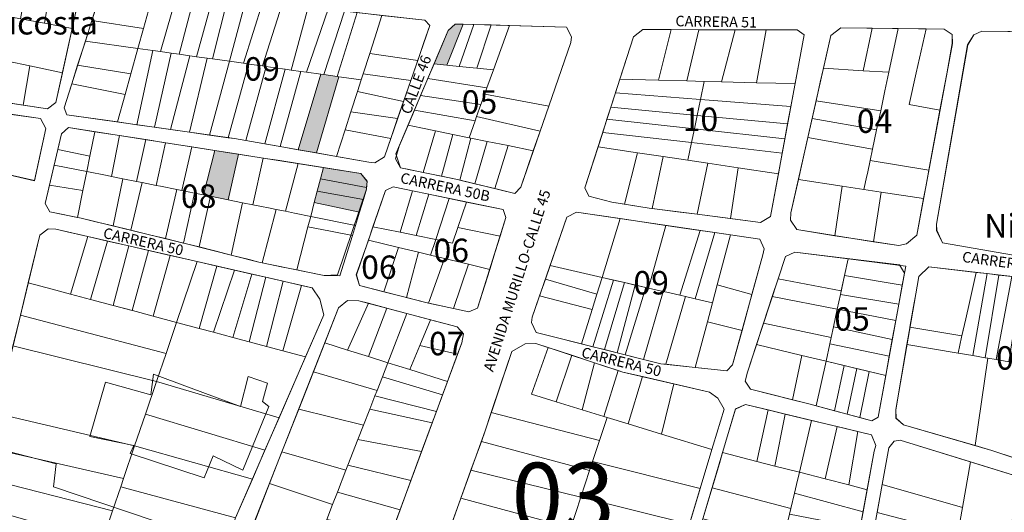
# Model space of a CAD drawing. Units: millimetres. Extents: x 922175 to 923730, y 1706468 to 1707802.
# Drawn here: x 922610 to 922967, y 1707113 to 1707291 of the extents above; entities that cross this region are included whole.
import ezdxf

# ---------------------------------------------------------------- set-up
doc = ezdxf.new("R2010")
doc.units = ezdxf.units.MM
for name, color, linetype, lineweight in [('00', 7, 'Continuous', 0), ('CONSTRUCCIONES', 250, 'Continuous', 0), ('MANZANAS', 250, 'Continuous', 0), ('TEXTO GENERAL', 250, 'Continuous', 0), ('TEXTO VIAS', 7, 'Continuous', 0), ('VIVIENDA', 2, 'Continuous', 0)]:
    doc.layers.add(name, color=color, linetype=linetype, lineweight=lineweight)
doc.styles.add('ROMANS', font='romans.shx', dxfattribs={"height": 40})

msp = doc.modelspace()

# ---------------------------------------------------------------- hatches: boundary and pattern name
at = {"layer": 'VIVIENDA'}
for points in [[(922760.31, 1707275.03), (922765.44, 1707287.12), (922767.94, 1707289.49), (922770.12, 1707289.49), (922770.88, 1707289.47), (922764.96, 1707274.57)], [(922725.73, 1707270.41), (922717.74, 1707242.79), (922710.98, 1707243.97), (922719.22, 1707271.33), (922720.37, 1707271.17), (922725.21, 1707270.49)], [(922676.75, 1707227.56), (922680.85, 1707243.67), (922689.41, 1707242.33), (922685.6, 1707225.79), (922679.22, 1707227.07)]]:
    msp.add_hatch(color=256, dxfattribs=at).paths.add_polyline_path(points)
h = msp.add_hatch(color=256, dxfattribs=at)
h.paths.add_polyline_path([(922719.09, 1707233.37), (922720.16, 1707237.51), (922733.81, 1707235.37), (922736.06, 1707232.49), (922735.87, 1707230.28)])
h.paths.add_polyline_path([(922717.94, 1707228.92), (922719.09, 1707233.37), (922735.87, 1707230.28), (922735.81, 1707229.62), (922734.68, 1707225.92)])
h.paths.add_polyline_path([(922716.88, 1707224.81), (922717.94, 1707228.92), (922734.68, 1707225.92), (922733.28, 1707221.34)])

# ---------------------------------------------------------------- linework, layer by layer
at = {"layer": '00'}
for points in [[(922610.27, 1707291.42), (922613.55, 1707309.24), (922622.01, 1707307.95), (922619.01, 1707289.77), (922610.27, 1707291.42)], [(922619.01, 1707289.77), (922622.01, 1707307.95), (922630.69, 1707306.62), (922632.56, 1707303.99), (922629.04, 1707287.88), (922619.01, 1707289.77)], [(922661.13, 1707279.5), (922658.35, 1707279.9), (922652.93, 1707280.66), (922654.94, 1707287.88), (922656.75, 1707294.4), (922658.86, 1707302), (922667.25, 1707301.05), (922661.13, 1707279.5)], [(922667.89, 1707278.55), (922664.99, 1707278.96), (922661.13, 1707279.5), (922667.25, 1707301.05), (922673.52, 1707300.34), (922667.89, 1707278.55)], [(922674.14, 1707277.67), (922671.74, 1707278.01), (922667.89, 1707278.55), (922673.52, 1707300.34), (922680.19, 1707299.58), (922674.14, 1707277.67)], [(922679.96, 1707276.85), (922678, 1707277.13), (922674.14, 1707277.67), (922680.19, 1707299.58), (922685.53, 1707298.97), (922679.96, 1707276.85)], [(922679.96, 1707276.85), (922685.53, 1707298.97), (922692.09, 1707298.23), (922686.08, 1707275.99), (922679.96, 1707276.85)], [(922686.08, 1707275.99), (922692.09, 1707298.23), (922698.24, 1707297.53), (922691.21, 1707275.27), (922686.08, 1707275.99)], [(922698.11, 1707274.3), (922693.07, 1707275.01), (922691.21, 1707275.27), (922698.24, 1707297.53), (922705.2, 1707296.74), (922698.11, 1707274.3)], [(922654.94, 1707287.88), (922636.19, 1707290.73), (922638.14, 1707296.84), (922656.75, 1707294.4), (922654.94, 1707287.88)], [(922702.57, 1707273.67), (922699.46, 1707274.11), (922698.11, 1707274.3), (922705.2, 1707296.74), (922709.74, 1707296.23), (922714.66, 1707295.67), (922708.48, 1707272.84), (922706.26, 1707273.15), (922702.57, 1707273.67)], [(922714.03, 1707272.06), (922712.05, 1707272.34), (922708.48, 1707272.84), (922714.66, 1707295.67), (922721.91, 1707294.84), (922714.03, 1707272.06)], [(922720.37, 1707271.17), (922719.22, 1707271.33), (922714.03, 1707272.06), (922721.91, 1707294.84), (922727.78, 1707294.18), (922720.37, 1707271.17)], [(922720.37, 1707271.17), (922727.78, 1707294.18), (922732.49, 1707293.65), (922725.21, 1707270.49), (922720.37, 1707271.17)], [(922728.61, 1707270.01), (922725.73, 1707270.41), (922725.21, 1707270.49), (922732.49, 1707293.65), (922736.43, 1707293.2), (922741.42, 1707292.63), (922738.81, 1707284.55), (922736.97, 1707278.83), (922734.59, 1707271.46), (922733.89, 1707269.26), (922728.61, 1707270.01)], [(922602.81, 1707281.23), (922603.66, 1707286.5), (922604.64, 1707292.48), (922610.27, 1707291.42), (922619.01, 1707289.77), (922629.04, 1707287.88), (922625.53, 1707271.78), (922613.75, 1707274.3), (922605.65, 1707276.03), (922602.09, 1707276.79), (922602.81, 1707281.23)], [(922652.93, 1707280.66), (922633.84, 1707283.35), (922636.19, 1707290.73), (922654.94, 1707287.88), (922652.93, 1707280.66)], [(922736.97, 1707278.83), (922738.81, 1707284.55), (922741.42, 1707292.63), (922756.94, 1707290.87), (922758.81, 1707288.99), (922756.66, 1707282.77), (922754.43, 1707276.35), (922736.97, 1707278.83)], [(922760.31, 1707275.03), (922765.44, 1707287.12), (922767.94, 1707289.49), (922770.12, 1707289.49), (922770.88, 1707289.47), (922764.96, 1707274.57), (922760.31, 1707275.03)], [(922774.74, 1707289.35), (922769.42, 1707274.14), (922764.96, 1707274.57), (922770.88, 1707289.47), (922774.74, 1707289.35)], [(922769.42, 1707274.14), (922774.74, 1707289.35), (922781.09, 1707289.17), (922775.88, 1707273.51), (922769.42, 1707274.14)], [(922775.88, 1707273.51), (922781.09, 1707289.17), (922787.63, 1707288.98), (922781.86, 1707272.92), (922775.88, 1707273.51)], [(922781.86, 1707272.92), (922787.63, 1707288.98), (922808.37, 1707288.37), (922810.12, 1707284.87), (922809.88, 1707282.87), (922801.9, 1707259.78), (922778.7, 1707264.14), (922779.5, 1707266.35), (922781.86, 1707272.92)], [(922841.74, 1707269.13), (922827.69, 1707269.48), (922832.62, 1707284.87), (922836.06, 1707287.49), (922846.3, 1707287.47), (922841.74, 1707269.13)], [(922841.74, 1707269.13), (922846.3, 1707287.47), (922856.36, 1707287.45), (922851.99, 1707268.88), (922841.74, 1707269.13)], [(922864.62, 1707268.56), (922858.26, 1707268.72), (922851.99, 1707268.88), (922856.36, 1707287.45), (922869.51, 1707287.42), (922864.62, 1707268.56)], [(922864.62, 1707268.56), (922869.51, 1707287.42), (922880.8, 1707287.39), (922877.25, 1707268.25), (922864.62, 1707268.56)], [(922877.25, 1707268.25), (922880.8, 1707287.39), (922892.06, 1707287.37), (922894.56, 1707285.62), (922891.29, 1707267.9), (922877.25, 1707268.25)], [(922916.02, 1707272.58), (922901.57, 1707273.47), (922904.26, 1707285.37), (922907.81, 1707288.12), (922919.18, 1707287.97), (922916.02, 1707272.58)], [(922916.02, 1707272.58), (922919.18, 1707287.97), (922928.63, 1707287.84), (922925.27, 1707272.02), (922916.02, 1707272.58)], [(922935.22, 1707271.79), (922932.67, 1707260.3), (922943.81, 1707258.31), (922939.75, 1707236.5), (922918.49, 1707240.02), (922919.36, 1707244.12), (922920.84, 1707251.12), (922922.32, 1707258.11), (922923.86, 1707265.35), (922925.27, 1707272.02), (922928.63, 1707287.84), (922938.76, 1707287.71), (922935.22, 1707271.79)], [(922935.22, 1707271.79), (922938.76, 1707287.71), (922945.37, 1707287.62), (922948.19, 1707285.74), (922948.31, 1707282.49), (922946.26, 1707271.46), (922943.81, 1707258.31), (922932.67, 1707260.3), (922935.22, 1707271.79)], [(923000.01, 1707286.42), (923015.88, 1707286.24), (923019.44, 1707284.12), (923020.31, 1707280.12), (923018.3, 1707263.67), (923016.22, 1707246.76), (923011.19, 1707205.74), (923007.62, 1707201.99), (923004.56, 1707200.99), (922973.31, 1707205.24), (922944.76, 1707210.24), (922942.62, 1707214.74), (922942.51, 1707216.99), (922953.87, 1707281.99), (922956.06, 1707285.62), (922959.01, 1707286.87), (923000.01, 1707286.42)], [(922650.36, 1707271.43), (922631.03, 1707274.54), (922633.84, 1707283.35), (922652.93, 1707280.66), (922650.36, 1707271.43)], [(922658.35, 1707279.9), (922652.46, 1707253.02), (922645.51, 1707254.01), (922648.29, 1707263.98), (922650.36, 1707271.43), (922652.93, 1707280.66), (922658.35, 1707279.9)], [(922664.99, 1707278.96), (922658.95, 1707252.1), (922652.46, 1707253.02), (922658.35, 1707279.9), (922661.13, 1707279.5), (922664.99, 1707278.96)], [(922613.75, 1707274.3), (922611.34, 1707260.08), (922603.3, 1707261.3), (922605.65, 1707276.03), (922613.75, 1707274.3)], [(922671.74, 1707278.01), (922664.77, 1707251.28), (922658.95, 1707252.1), (922664.99, 1707278.96), (922667.89, 1707278.55), (922671.74, 1707278.01)], [(922678, 1707277.13), (922671.61, 1707250.31), (922664.77, 1707251.28), (922671.74, 1707278.01), (922674.14, 1707277.67), (922678, 1707277.13)], [(922686.08, 1707275.99), (922678.86, 1707249.28), (922671.61, 1707250.31), (922678, 1707277.13), (922679.96, 1707276.85), (922686.08, 1707275.99)], [(922693.07, 1707275.01), (922685.65, 1707248.32), (922678.86, 1707249.28), (922686.08, 1707275.99), (922691.21, 1707275.27), (922693.07, 1707275.01)], [(922734.59, 1707271.46), (922736.97, 1707278.83), (922754.43, 1707276.35), (922751.91, 1707269.07), (922734.59, 1707271.46)], [(922613.75, 1707274.3), (922625.53, 1707271.78), (922623.19, 1707261.12), (922620.12, 1707258.74), (922611.34, 1707260.08), (922613.75, 1707274.3)], [(922648.29, 1707263.98), (922628.9, 1707267.84), (922631.03, 1707274.54), (922650.36, 1707271.43), (922648.29, 1707263.98)], [(922699.46, 1707274.11), (922692.08, 1707247.27), (922687.94, 1707247.99), (922685.65, 1707248.32), (922693.07, 1707275.01), (922698.11, 1707274.3), (922699.46, 1707274.11)], [(922706.26, 1707273.15), (922698.91, 1707246.07), (922692.08, 1707247.27), (922699.46, 1707274.11), (922702.57, 1707273.67), (922706.26, 1707273.15)], [(922712.05, 1707272.34), (922704.56, 1707245.09), (922698.91, 1707246.07), (922706.26, 1707273.15), (922708.48, 1707272.84), (922712.05, 1707272.34)], [(922719.22, 1707271.33), (922710.98, 1707243.97), (922704.56, 1707245.09), (922712.05, 1707272.34), (922714.03, 1707272.06), (922719.22, 1707271.33)], [(922769.42, 1707274.14), (922775.88, 1707273.51), (922781.86, 1707272.92), (922779.5, 1707266.35), (922758.07, 1707269.75), (922760.31, 1707275.03), (922769.42, 1707274.14)], [(922916.02, 1707272.58), (922925.27, 1707272.02), (922923.86, 1707265.35), (922922.32, 1707258.11), (922898.91, 1707261.69), (922900.42, 1707268.39), (922901.57, 1707273.47), (922916.02, 1707272.58)], [(922725.73, 1707270.41), (922717.74, 1707242.79), (922710.98, 1707243.97), (922719.22, 1707271.33), (922720.37, 1707271.17), (922725.21, 1707270.49), (922725.73, 1707270.41)], [(922725.73, 1707270.41), (922728.61, 1707270.01), (922733.89, 1707269.26), (922732.53, 1707265.06), (922730.14, 1707257.65), (922728.05, 1707251.17), (922724.95, 1707241.53), (922717.74, 1707242.79), (922725.73, 1707270.41)], [(922734.59, 1707271.46), (922751.91, 1707269.07), (922749.29, 1707261.49), (922732.53, 1707265.06), (922733.89, 1707269.26), (922734.59, 1707271.46)], [(922779.5, 1707266.35), (922778.7, 1707264.14), (922777.33, 1707260.32), (922755.45, 1707263.59), (922758.07, 1707269.75), (922779.5, 1707266.35)], [(922856.92, 1707262.19), (922826.13, 1707264.63), (922827.69, 1707269.48), (922841.74, 1707269.13), (922851.99, 1707268.88), (922858.26, 1707268.72), (922856.92, 1707262.19)], [(922856.92, 1707262.19), (922858.26, 1707268.72), (922864.62, 1707268.56), (922877.25, 1707268.25), (922891.29, 1707267.9), (922889.75, 1707259.58), (922856.92, 1707262.19)], [(922648.29, 1707263.98), (922645.51, 1707254.01), (922627.12, 1707256.62), (922626.12, 1707259.12), (922628.9, 1707267.84), (922648.29, 1707263.98)], [(922730.14, 1707257.65), (922732.53, 1707265.06), (922749.29, 1707261.49), (922747.12, 1707255.23), (922730.14, 1707257.65)], [(922777.33, 1707260.32), (922775.76, 1707255.96), (922775.2, 1707254.4), (922753.22, 1707258.32), (922755.45, 1707263.59), (922777.33, 1707260.32)], [(922778.7, 1707264.14), (922801.9, 1707259.78), (922798.76, 1707250.67), (922775.76, 1707255.96), (922777.33, 1707260.32), (922778.7, 1707264.14)], [(922855.73, 1707256.38), (922824.43, 1707259.32), (922826.13, 1707264.63), (922856.92, 1707262.19), (922855.73, 1707256.38)], [(922855.73, 1707256.38), (922856.92, 1707262.19), (922889.75, 1707259.58), (922888.58, 1707253.3), (922855.73, 1707256.38)], [(922920.84, 1707251.12), (922897.45, 1707255.24), (922898.91, 1707261.69), (922922.32, 1707258.11), (922920.84, 1707251.12)], [(922775.2, 1707254.4), (922773.02, 1707248.32), (922767.15, 1707249.52), (922760.9, 1707250.79), (922755.48, 1707251.9), (922750.89, 1707252.83), (922753.22, 1707258.32), (922775.2, 1707254.4)], [(922854.73, 1707251.52), (922823.04, 1707254.99), (922824.43, 1707259.32), (922855.73, 1707256.38), (922854.73, 1707251.52)], [(922602.31, 1707235.74), (922607, 1707256.77), (922617.56, 1707255.24), (922619.51, 1707251.62), (922615.44, 1707232.74), (922602.31, 1707235.74)], [(922728.05, 1707251.17), (922730.14, 1707257.65), (922747.12, 1707255.23), (922744.63, 1707248.04), (922728.05, 1707251.17)], [(922787.17, 1707245.43), (922779.54, 1707246.99), (922773.65, 1707248.19), (922773.02, 1707248.32), (922775.2, 1707254.4), (922775.76, 1707255.96), (922798.76, 1707250.67), (922796.31, 1707243.57), (922787.17, 1707245.43)], [(922853.71, 1707246.52), (922821.51, 1707250.23), (922823.04, 1707254.99), (922854.73, 1707251.52), (922853.71, 1707246.52)], [(922854.73, 1707251.52), (922855.73, 1707256.38), (922888.58, 1707253.3), (922887.59, 1707247.93), (922854.73, 1707251.52)], [(922919.36, 1707244.12), (922895.9, 1707248.36), (922897.45, 1707255.24), (922920.84, 1707251.12), (922919.36, 1707244.12)], [(922635.5, 1707241.63), (922623.86, 1707244.06), (922625.19, 1707249.74), (922627.76, 1707251.99), (922637.3, 1707250.49), (922635.5, 1707241.63)], [(922728.05, 1707251.17), (922744.63, 1707248.04), (922742.31, 1707241.37), (922738.88, 1707239.24), (922736.62, 1707239.49), (922724.95, 1707241.53), (922728.05, 1707251.17)], [(922755.48, 1707251.9), (922760.9, 1707250.79), (922756.38, 1707235.68), (922750.67, 1707236.85), (922748.12, 1707237.37), (922746.38, 1707240.62), (922747.66, 1707245.24), (922750.89, 1707252.83), (922755.48, 1707251.9)], [(922760.9, 1707250.79), (922767.15, 1707249.52), (922763.04, 1707234.32), (922756.38, 1707235.68), (922760.9, 1707250.79)], [(922853.71, 1707246.52), (922854.73, 1707251.52), (922887.59, 1707247.93), (922886.63, 1707242.73), (922853.71, 1707246.52)], [(922643.37, 1707234.24), (922641.7, 1707234.57), (922634.36, 1707236.04), (922635.5, 1707241.63), (922637.3, 1707250.49), (922646.17, 1707249.1), (922643.37, 1707234.24)], [(922643.37, 1707234.24), (922646.17, 1707249.1), (922655.72, 1707247.61), (922652.45, 1707232.42), (922647.4, 1707233.43), (922643.37, 1707234.24)], [(922652.45, 1707232.42), (922655.72, 1707247.61), (922662.96, 1707246.47), (922659.47, 1707231.02), (922654.39, 1707232.04), (922652.45, 1707232.42)], [(922773.65, 1707248.19), (922769.65, 1707232.93), (922768.88, 1707233.12), (922763.04, 1707234.32), (922767.15, 1707249.52), (922773.02, 1707248.32), (922773.65, 1707248.19)], [(922773.65, 1707248.19), (922779.54, 1707246.99), (922775.15, 1707231.6), (922769.65, 1707232.93), (922773.65, 1707248.19)], [(922853.71, 1707246.52), (922852.4, 1707240.13), (922843.47, 1707241.45), (922834.13, 1707242.84), (922819.82, 1707244.95), (922821.51, 1707250.23), (922853.71, 1707246.52)], [(922919.36, 1707244.12), (922918.49, 1707240.02), (922917.49, 1707235.31), (922917.31, 1707234.49), (922916.25, 1707229.5), (922908.35, 1707230.7), (922892.46, 1707233.11), (922893.82, 1707239.15), (922895.9, 1707248.36), (922919.36, 1707244.12)], [(922634.36, 1707236.04), (922622.53, 1707238.41), (922623.86, 1707244.06), (922635.5, 1707241.63), (922634.36, 1707236.04)], [(922659.47, 1707231.02), (922662.96, 1707246.47), (922672.4, 1707244.99), (922668.82, 1707229.15), (922667.07, 1707229.5), (922661.05, 1707230.7), (922659.47, 1707231.02)], [(922668.82, 1707229.15), (922672.4, 1707244.99), (922680.85, 1707243.67), (922676.75, 1707227.56), (922673.44, 1707228.22), (922668.82, 1707229.15)], [(922676.75, 1707227.56), (922680.85, 1707243.67), (922689.41, 1707242.33), (922685.6, 1707225.79), (922679.22, 1707227.07), (922676.75, 1707227.56)], [(922779.54, 1707246.99), (922787.17, 1707245.43), (922782.4, 1707229.85), (922775.15, 1707231.6), (922779.54, 1707246.99)], [(922787.17, 1707245.43), (922796.31, 1707243.57), (922791.76, 1707230.37), (922789.56, 1707228.12), (922782.4, 1707229.85), (922787.17, 1707245.43)], [(922834.13, 1707242.84), (922829.35, 1707224.23), (922824.76, 1707224.99), (922816.51, 1707227.12), (922815.06, 1707230.12), (922819.82, 1707244.95), (922834.13, 1707242.84)], [(922853.71, 1707246.52), (922886.63, 1707242.73), (922885.25, 1707235.27), (922870.61, 1707237.44), (922859.6, 1707239.07), (922852.4, 1707240.13), (922853.71, 1707246.52)], [(922685.6, 1707225.79), (922689.41, 1707242.33), (922698.35, 1707240.93), (922694.62, 1707223.99), (922690.78, 1707224.76), (922685.6, 1707225.79)], [(922694.62, 1707223.99), (922698.35, 1707240.93), (922704.32, 1707239.99), (922711.07, 1707238.93), (922706.43, 1707221.63), (922703, 1707222.31), (922700.28, 1707222.86), (922697.7, 1707223.37), (922694.62, 1707223.99)], [(922843.47, 1707241.45), (922839.44, 1707222.6), (922838.31, 1707222.74), (922829.35, 1707224.23), (922834.13, 1707242.84), (922843.47, 1707241.45)], [(922848.58, 1707221.49), (922839.44, 1707222.6), (922843.47, 1707241.45), (922852.4, 1707240.13), (922859.6, 1707239.07), (922855.76, 1707220.62), (922848.58, 1707221.49)], [(922918.49, 1707240.02), (922939.75, 1707236.5), (922938.76, 1707231.16), (922937.84, 1707226.23), (922922.52, 1707228.55), (922916.25, 1707229.5), (922917.31, 1707234.49), (922917.49, 1707235.31), (922918.49, 1707240.02)], [(922632.96, 1707229.14), (922620.83, 1707231.17), (922622.53, 1707238.41), (922634.36, 1707236.04), (922632.96, 1707229.14)], [(922719.09, 1707233.37), (922717.94, 1707228.92), (922716.88, 1707224.81), (922715.58, 1707219.79), (922709.67, 1707220.98), (922706.43, 1707221.63), (922711.07, 1707238.93), (922720.16, 1707237.51), (922719.09, 1707233.37)], [(922719.09, 1707233.37), (922720.16, 1707237.51), (922733.81, 1707235.37), (922736.06, 1707232.49), (922735.87, 1707230.28), (922719.09, 1707233.37)], [(922870.61, 1707237.44), (922867.89, 1707219.04), (922855.76, 1707220.62), (922859.6, 1707239.07), (922870.61, 1707237.44)], [(922870.61, 1707237.44), (922885.25, 1707235.27), (922882.38, 1707219.74), (922878.76, 1707217.62), (922867.89, 1707219.04), (922870.61, 1707237.44)], [(922637.6, 1707217.84), (922632.31, 1707219.12), (922630.98, 1707219.4), (922632.96, 1707229.14), (922634.36, 1707236.04), (922641.7, 1707234.57), (922643.37, 1707234.24), (922647.4, 1707233.43), (922643.87, 1707216.33), (922637.6, 1707217.84)], [(922647.4, 1707233.43), (922652.45, 1707232.42), (922654.39, 1707232.04), (922650.28, 1707214.78), (922643.87, 1707216.33), (922647.4, 1707233.43)], [(922717.94, 1707228.92), (922719.09, 1707233.37), (922735.87, 1707230.28), (922735.81, 1707229.62), (922734.68, 1707225.92), (922717.94, 1707228.92)], [(922908.35, 1707230.7), (922905.67, 1707212.8), (922891.94, 1707214.99), (922889.62, 1707218.37), (922889.76, 1707221.12), (922892.46, 1707233.11), (922908.35, 1707230.7)], [(922632.96, 1707229.14), (922630.98, 1707219.4), (922621.01, 1707221.49), (922619.26, 1707224.49), (922620.83, 1707231.17), (922632.96, 1707229.14)], [(922654.39, 1707232.04), (922659.47, 1707231.02), (922661.05, 1707230.7), (922667.07, 1707229.5), (922662.87, 1707211.73), (922657.1, 1707213.13), (922650.28, 1707214.78), (922654.39, 1707232.04)], [(922667.07, 1707229.5), (922668.82, 1707229.15), (922673.44, 1707228.22), (922669.47, 1707210.13), (922662.87, 1707211.73), (922667.07, 1707229.5)], [(922748.08, 1707214.03), (922738.17, 1707216.05), (922742.69, 1707229.12), (922745.51, 1707230.49), (922752.54, 1707229.03), (922748.08, 1707214.03)], [(922922.52, 1707228.55), (922919.67, 1707210.63), (922911.51, 1707211.87), (922905.67, 1707212.8), (922908.35, 1707230.7), (922916.25, 1707229.5), (922922.52, 1707228.55)], [(922673.44, 1707228.22), (922676.75, 1707227.56), (922679.22, 1707227.07), (922675.07, 1707208.73), (922670.56, 1707209.87), (922669.47, 1707210.13), (922673.44, 1707228.22)], [(922680.83, 1707207.27), (922675.07, 1707208.73), (922679.22, 1707227.07), (922685.6, 1707225.79), (922690.78, 1707224.76), (922686.77, 1707205.77), (922680.83, 1707207.27)], [(922716.88, 1707224.81), (922717.94, 1707228.92), (922734.68, 1707225.92), (922733.28, 1707221.34), (922716.88, 1707224.81)], [(922748.08, 1707214.03), (922752.54, 1707229.03), (922758.42, 1707227.82), (922753.83, 1707212.85), (922748.08, 1707214.03)], [(922753.83, 1707212.85), (922758.42, 1707227.82), (922765.84, 1707226.28), (922760.94, 1707211.4), (922753.83, 1707212.85)], [(922768.99, 1707215.81), (922767.07, 1707210.15), (922760.94, 1707211.4), (922765.84, 1707226.28), (922772.09, 1707224.99), (922768.99, 1707215.81)], [(922922.52, 1707228.55), (922937.84, 1707226.23), (922935.38, 1707212.99), (922931.69, 1707209.87), (922928.88, 1707209.24), (922919.67, 1707210.63), (922922.52, 1707228.55)], [(922690.78, 1707224.76), (922694.62, 1707223.99), (922697.7, 1707223.37), (922700.28, 1707222.86), (922703, 1707222.31), (922697.94, 1707203), (922696.76, 1707203.24), (922693.23, 1707204.13), (922686.77, 1707205.77), (922690.78, 1707224.76)], [(922703, 1707222.31), (922706.43, 1707221.63), (922709.67, 1707220.98), (922715.58, 1707219.79), (922714.59, 1707215.97), (922710.57, 1707200.41), (922704.89, 1707201.57), (922697.94, 1707203), (922703, 1707222.31)], [(922715.58, 1707219.79), (922716.88, 1707224.81), (922733.28, 1707221.34), (922731.81, 1707216.55), (922715.58, 1707219.79)], [(922768.99, 1707215.81), (922772.09, 1707224.99), (922785.38, 1707222.24), (922786.38, 1707219.37), (922784.28, 1707212.64), (922768.99, 1707215.81)], [(922722.73, 1707214.4), (922714.59, 1707215.97), (922715.58, 1707219.79), (922731.81, 1707216.55), (922730.68, 1707212.86), (922722.73, 1707214.4)], [(922821.26, 1707197.67), (922802.44, 1707201.98), (922808.51, 1707219.49), (922811.94, 1707221.37), (922827.85, 1707219.01), (922821.26, 1707197.67)], [(922838.1, 1707193.81), (922837.15, 1707194.02), (922829.41, 1707195.8), (922821.26, 1707197.67), (922827.85, 1707219.01), (922844.43, 1707216.54), (922838.1, 1707193.81)], [(922621.81, 1707193.42), (922613.13, 1707195.73), (922617.31, 1707212.99), (922620.38, 1707215.24), (922623.19, 1707215.12), (922627.2, 1707214.21), (922634.76, 1707212.48), (922628.42, 1707191.65), (922621.81, 1707193.42)], [(922717.41, 1707199), (922710.57, 1707200.41), (922714.59, 1707215.97), (922722.73, 1707214.4), (922730.68, 1707212.86), (922726.19, 1707198.24), (922720.51, 1707198.37), (922717.41, 1707199)], [(922760.94, 1707211.4), (922759.07, 1707205.74), (922754.68, 1707206.81), (922747.45, 1707208.57), (922736.49, 1707211.23), (922738.17, 1707216.05), (922748.08, 1707214.03), (922753.83, 1707212.85), (922760.94, 1707211.4)], [(922760.94, 1707211.4), (922767.07, 1707210.15), (922768.99, 1707215.81), (922784.28, 1707212.64), (922782.52, 1707207), (922780.5, 1707200.54), (922772.77, 1707202.42), (922764.07, 1707204.53), (922759.07, 1707205.74), (922760.94, 1707211.4)], [(922844.72, 1707192.29), (922843.41, 1707192.59), (922838.1, 1707193.81), (922844.43, 1707216.54), (922850.92, 1707215.58), (922856.79, 1707214.71), (922849.43, 1707191.21), (922844.72, 1707192.29)], [(922628.42, 1707191.65), (922634.76, 1707212.48), (922641.83, 1707210.86), (922635.73, 1707189.7), (922628.42, 1707191.65)], [(922854.98, 1707189.93), (922851.53, 1707190.73), (922849.43, 1707191.21), (922856.79, 1707214.71), (922862.2, 1707213.9), (922854.98, 1707189.93)], [(922854.98, 1707189.93), (922862.2, 1707213.9), (922867.89, 1707213.06), (922863.06, 1707194.95), (922861.33, 1707188.48), (922854.98, 1707189.93)], [(922863.06, 1707194.95), (922867.89, 1707213.06), (922878.44, 1707211.49), (922880.01, 1707207.99), (922879.62, 1707205.87), (922875.62, 1707191.45), (922863.06, 1707194.95)], [(922635.73, 1707189.7), (922641.83, 1707210.86), (922649.59, 1707209.08), (922643.96, 1707187.51), (922635.73, 1707189.7)], [(922643.96, 1707187.51), (922649.59, 1707209.08), (922656.69, 1707207.46), (922650.85, 1707185.67), (922643.96, 1707187.51)], [(922747.45, 1707208.57), (922742.08, 1707192.5), (922733.31, 1707194.74), (922732.12, 1707198.62), (922736.49, 1707211.23), (922747.45, 1707208.57)], [(922754.68, 1707206.81), (922750.3, 1707190.41), (922742.08, 1707192.5), (922747.45, 1707208.57), (922754.68, 1707206.81)], [(922657.81, 1707207.2), (922664.64, 1707205.64), (922658.42, 1707183.65), (922650.88, 1707185.67), (922650.85, 1707185.67), (922656.69, 1707207.46), (922657.81, 1707207.2)], [(922658.42, 1707183.65), (922664.64, 1707205.64), (922674.45, 1707203.4), (922666.95, 1707181.38), (922658.42, 1707183.65)], [(922754.68, 1707206.81), (922759.07, 1707205.74), (922764.07, 1707204.53), (922758.36, 1707188.39), (922757.31, 1707188.62), (922750.3, 1707190.41), (922754.68, 1707206.81)], [(922772.77, 1707202.42), (922767.34, 1707186.45), (922758.36, 1707188.39), (922764.07, 1707204.53), (922772.77, 1707202.42)], [(922887.76, 1707205.24), (922891.19, 1707206.87), (922910.55, 1707204.39), (922909.23, 1707198.35), (922908.03, 1707192.83), (922885.09, 1707197.12), (922887.76, 1707205.24)], [(922909.23, 1707198.35), (922910.55, 1707204.39), (922931.41, 1707201.72), (922930.94, 1707199.24), (922930.14, 1707194.83), (922909.23, 1707198.35)], [(922666.95, 1707181.38), (922674.45, 1707203.4), (922681.53, 1707201.78), (922675.08, 1707179.22), (922666.95, 1707181.38)], [(922675.08, 1707179.22), (922681.53, 1707201.78), (922687.92, 1707200.32), (922680.29, 1707177.83), (922675.08, 1707179.22)], [(922772.77, 1707202.42), (922780.5, 1707200.54), (922776.12, 1707186.49), (922772.94, 1707185.24), (922767.34, 1707186.45), (922772.77, 1707202.42)], [(922819.38, 1707191.56), (922800.73, 1707197.05), (922802.44, 1707201.98), (922821.26, 1707197.67), (922819.38, 1707191.56)], [(922934.02, 1707185.83), (922935.03, 1707191.69), (922936.12, 1707197.99), (922939.81, 1707201.49), (922956.92, 1707199.51), (922954.49, 1707188.63), (922953.16, 1707182.65), (922951.78, 1707176.48), (922932.94, 1707179.66), (922934.02, 1707185.83)], [(922680.29, 1707177.83), (922687.92, 1707200.32), (922694.23, 1707198.88), (922687.33, 1707175.95), (922680.29, 1707177.83)], [(922687.33, 1707175.95), (922694.23, 1707198.88), (922699.27, 1707197.72), (922693.26, 1707174.37), (922687.33, 1707175.95)], [(922693.26, 1707174.37), (922699.27, 1707197.72), (922705.58, 1707196.28), (922699.6, 1707172.68), (922693.26, 1707174.37)], [(922813.84, 1707173.59), (922817.68, 1707186.04), (922819.38, 1707191.56), (922821.26, 1707197.67), (922825.41, 1707196.72), (922817.92, 1707172.57), (922813.84, 1707173.59)], [(922907.75, 1707191.5), (922906.59, 1707186.17), (922883, 1707190.77), (922885.09, 1707197.12), (922908.03, 1707192.83), (922907.75, 1707191.5)], [(922907.75, 1707191.5), (922909.23, 1707198.35), (922930.14, 1707194.83), (922928.89, 1707188.01), (922907.75, 1707191.5)], [(922954.49, 1707188.63), (922956.92, 1707199.51), (922960.9, 1707199.05), (922955.69, 1707169.32), (922950.39, 1707170.21), (922951.69, 1707176.05), (922953.16, 1707182.65), (922954.49, 1707188.63)], [(922955.69, 1707169.32), (922960.9, 1707199.05), (922965.23, 1707198.55), (922960.16, 1707168.56), (922955.69, 1707169.32)], [(922964.24, 1707167.87), (922961.2, 1707168.39), (922960.16, 1707168.56), (922965.23, 1707198.55), (922969.9, 1707198.01), (922964.24, 1707167.87)], [(922964.24, 1707167.87), (922969.9, 1707198.01), (922973.58, 1707197.59), (922968.79, 1707167.11), (922964.24, 1707167.87)], [(922663.11, 1707170.11), (922610.28, 1707183.97), (922613.13, 1707195.73), (922621.81, 1707193.42), (922628.42, 1707191.65), (922635.73, 1707189.7), (922643.96, 1707187.51), (922650.88, 1707185.67), (922658.42, 1707183.65), (922666.95, 1707181.38), (922663.11, 1707170.11)], [(922699.6, 1707172.68), (922705.58, 1707196.28), (922712.24, 1707194.76), (922705.42, 1707171.13), (922699.6, 1707172.68)], [(922705.42, 1707171.13), (922712.24, 1707194.76), (922716.12, 1707193.87), (922718.94, 1707189.74), (922720.31, 1707184.12), (922713.71, 1707168.92), (922705.42, 1707171.13)], [(922817.68, 1707186.04), (922798.62, 1707190.96), (922800.73, 1707197.05), (922819.38, 1707191.56), (922817.68, 1707186.04)], [(922829.41, 1707195.8), (922822.17, 1707171.5), (922817.92, 1707172.57), (922825.41, 1707196.72), (922829.41, 1707195.8)], [(922822.17, 1707171.5), (922829.41, 1707195.8), (922833.3, 1707194.91), (922826.68, 1707170.37), (922822.17, 1707171.5)], [(922837.15, 1707194.02), (922829.7, 1707169.61), (922826.68, 1707170.37), (922833.3, 1707194.91), (922837.15, 1707194.02)], [(922843.41, 1707192.59), (922836.25, 1707167.97), (922829.7, 1707169.61), (922837.15, 1707194.02), (922838.1, 1707193.81), (922843.41, 1707192.59)], [(922863.06, 1707194.95), (922875.62, 1707191.45), (922872.03, 1707178.49), (922859.5, 1707181.59), (922861.33, 1707188.48), (922863.06, 1707194.95)], [(922817.68, 1707186.04), (922813.84, 1707173.59), (922797.31, 1707177.74), (922795.69, 1707181.37), (922795.94, 1707183.24), (922798.62, 1707190.96), (922817.68, 1707186.04)], [(922851.53, 1707190.73), (922844.45, 1707166.18), (922842.62, 1707166.37), (922836.25, 1707167.97), (922843.41, 1707192.59), (922844.72, 1707192.29), (922849.43, 1707191.21), (922851.53, 1707190.73)], [(922851.53, 1707190.73), (922854.98, 1707189.93), (922861.33, 1707188.48), (922859.5, 1707181.59), (922855.09, 1707165.06), (922844.45, 1707166.18), (922851.53, 1707190.73)], [(922906.59, 1707186.17), (922905.19, 1707179.74), (922904.34, 1707175.86), (922879.81, 1707181.05), (922883, 1707190.77), (922906.59, 1707186.17)], [(922906.59, 1707186.17), (922907.75, 1707191.5), (922928.89, 1707188.01), (922927.79, 1707182.03), (922906.59, 1707186.17)], [(922728.92, 1707171.34), (922720.69, 1707173.91), (922725.69, 1707186.62), (922728.87, 1707189.37), (922733.06, 1707189.24), (922736.6, 1707188.3), (922728.92, 1707171.34)], [(922728.92, 1707171.34), (922736.6, 1707188.3), (922743.14, 1707186.56), (922736.52, 1707168.96), (922728.92, 1707171.34)], [(922736.52, 1707168.96), (922743.14, 1707186.56), (922750.48, 1707184.6), (922743.54, 1707166.77), (922736.52, 1707168.96)], [(922659.66, 1707160), (922607.59, 1707172.86), (922610.28, 1707183.97), (922663.11, 1707170.11), (922659.66, 1707160)], [(922755.12, 1707172.95), (922751.53, 1707164.27), (922743.54, 1707166.77), (922750.48, 1707184.6), (922759, 1707182.34), (922755.12, 1707172.95)], [(922905.19, 1707179.74), (922906.59, 1707186.17), (922927.79, 1707182.03), (922926.54, 1707175.21), (922905.19, 1707179.74)], [(922659.66, 1707160), (922663.11, 1707170.11), (922666.95, 1707181.38), (922675.08, 1707179.22), (922680.29, 1707177.83), (922687.33, 1707175.95), (922693.26, 1707174.37), (922699.6, 1707172.68), (922705.42, 1707171.13), (922713.71, 1707168.92), (922708.72, 1707157.43), (922704.09, 1707146.8), (922659.66, 1707160)], [(922755.12, 1707172.95), (922759, 1707182.34), (922768.76, 1707179.74), (922771.01, 1707177.24), (922770.38, 1707173.99), (922768.85, 1707169.85), (922755.12, 1707172.95)], [(922859.5, 1707181.59), (922872.03, 1707178.49), (922868.56, 1707165.99), (922866.51, 1707163.87), (922855.09, 1707165.06), (922859.5, 1707181.59)], [(922893.76, 1707169.41), (922877.27, 1707173.32), (922879.81, 1707181.05), (922904.34, 1707175.86), (922903.86, 1707173.62), (922902.49, 1707167.33), (922893.76, 1707169.41)], [(922905.19, 1707179.74), (922926.54, 1707175.21), (922925.44, 1707169.17), (922903.86, 1707173.62), (922904.34, 1707175.86), (922905.19, 1707179.74)], [(922951.69, 1707176.05), (922950.39, 1707170.21), (922931.85, 1707173.34), (922932.9, 1707179.42), (922932.94, 1707179.66), (922951.78, 1707176.48), (922951.69, 1707176.05)], [(922604.51, 1707160.15), (922607.59, 1707172.86), (922659.66, 1707160), (922655.6, 1707148.08), (922651.69, 1707136.59), (922601.64, 1707148.31), (922604.51, 1707160.15)], [(922739.63, 1707156.74), (922716.57, 1707163.43), (922720.69, 1707173.91), (922728.92, 1707171.34), (922736.52, 1707168.96), (922743.54, 1707166.77), (922741.56, 1707161.7), (922739.63, 1707156.74)], [(922755.12, 1707172.95), (922768.85, 1707169.85), (922765.2, 1707160), (922751.53, 1707164.27), (922755.12, 1707172.95)], [(922784.48, 1707158.76), (922788.56, 1707170.87), (922793.38, 1707173.62), (922797.19, 1707173.74), (922801.66, 1707172.27), (922795.62, 1707155.35), (922804.6, 1707152.59), (922814, 1707149.71), (922821.88, 1707147.3), (922823.15, 1707146.91), (922820.36, 1707138.52), (922781.08, 1707148.67), (922784.48, 1707158.76)], [(922795.62, 1707155.35), (922801.66, 1707172.27), (922810.29, 1707169.45), (922804.6, 1707152.59), (922795.62, 1707155.35)], [(922893.76, 1707169.41), (922890.38, 1707153.33), (922875.06, 1707157.12), (922873.12, 1707160.12), (922874.01, 1707163.37), (922877.27, 1707173.32), (922893.76, 1707169.41)], [(922911.94, 1707165.09), (922902.49, 1707167.33), (922903.86, 1707173.62), (922925.44, 1707169.17), (922924.16, 1707162.19), (922911.94, 1707165.09)], [(922961.2, 1707168.39), (922956.6, 1707136.74), (922930.56, 1707144.24), (922927.87, 1707146.62), (922927.76, 1707149.74), (922931.85, 1707173.34), (922950.39, 1707170.21), (922955.69, 1707169.32), (922960.16, 1707168.56), (922961.2, 1707168.39)], [(922804.6, 1707152.59), (922810.29, 1707169.45), (922818.49, 1707166.76), (922814, 1707149.71), (922804.6, 1707152.59)], [(922893.76, 1707169.41), (922902.49, 1707167.33), (922898.97, 1707151.14), (922896.26, 1707151.87), (922890.38, 1707153.33), (922893.76, 1707169.41)], [(922741.56, 1707161.7), (922743.54, 1707166.77), (922751.53, 1707164.27), (922765.2, 1707160), (922763.38, 1707155.08), (922741.56, 1707161.7)], [(922814, 1707149.71), (922818.49, 1707166.76), (922827.11, 1707163.93), (922821.88, 1707147.3), (922814, 1707149.71)], [(922902.49, 1707167.33), (922909.02, 1707165.78), (922905.62, 1707149.36), (922898.97, 1707151.14), (922902.49, 1707167.33)], [(922913.69, 1707164.67), (922910.19, 1707148.14), (922905.62, 1707149.36), (922909.02, 1707165.78), (922911.94, 1707165.09), (922913.69, 1707164.67)], [(922962.69, 1707134.99), (922956.6, 1707136.74), (922961.2, 1707168.39), (922964.24, 1707167.87), (922968.79, 1707167.11), (922973.5, 1707166.31), (922975.89, 1707165.91), (922971.09, 1707132.17), (922962.69, 1707134.99)], [(922739.63, 1707156.74), (922738.85, 1707154.74), (922736.98, 1707149.95), (922734.73, 1707144.15), (922711.23, 1707149.87), (922716.57, 1707163.43), (922739.63, 1707156.74)], [(922741.56, 1707161.7), (922763.38, 1707155.08), (922761.17, 1707149.1), (922738.85, 1707154.74), (922739.63, 1707156.74), (922741.56, 1707161.7)], [(922830.69, 1707144.6), (922823.15, 1707146.91), (922821.88, 1707147.3), (922827.11, 1707163.93), (922828.81, 1707163.37), (922835.94, 1707161.72), (922830.69, 1707144.6)], [(922830.69, 1707144.6), (922835.94, 1707161.72), (922847.34, 1707159.09), (922842.86, 1707140.87), (922830.69, 1707144.6)], [(922910.19, 1707148.14), (922913.69, 1707164.67), (922918.18, 1707163.61), (922914.75, 1707146.91), (922910.19, 1707148.14)], [(922924.16, 1707162.19), (922921.37, 1707146.99), (922919.12, 1707145.74), (922914.75, 1707146.91), (922918.18, 1707163.61), (922924.16, 1707162.19)], [(922655.6, 1707148.08), (922659.66, 1707160), (922704.09, 1707146.8), (922698.99, 1707135.05), (922655.6, 1707148.08)], [(922842.86, 1707140.87), (922847.34, 1707159.09), (922860.19, 1707156.12), (922863.26, 1707153.87), (922865.51, 1707149.87), (922861.56, 1707136.87), (922861.09, 1707135.28), (922842.86, 1707140.87)], [(922736.98, 1707149.95), (922738.85, 1707154.74), (922761.17, 1707149.1), (922759.67, 1707145.03), (922736.98, 1707149.95)], [(922877.38, 1707131.01), (922864.99, 1707134.18), (922869.69, 1707149.99), (922873.26, 1707151.62), (922881.55, 1707149.63), (922877.38, 1707131.01)], [(922647.67, 1707124.79), (922598.72, 1707135.9), (922600.56, 1707143.87), (922601.64, 1707148.31), (922651.69, 1707136.59), (922647.67, 1707124.79)], [(922651.69, 1707136.59), (922655.6, 1707148.08), (922698.99, 1707135.05), (922694.44, 1707124.58), (922651.69, 1707136.59)], [(922734.73, 1707144.15), (922732.7, 1707138.95), (922729.05, 1707129.58), (922728.37, 1707127.84), (922705.15, 1707134.43), (922711.23, 1707149.87), (922734.73, 1707144.15)], [(922736.98, 1707149.95), (922759.67, 1707145.03), (922755.81, 1707134.6), (922732.7, 1707138.95), (922734.73, 1707144.15), (922736.98, 1707149.95)], [(922816.76, 1707127.65), (922777.48, 1707138.25), (922778.88, 1707142.12), (922781.08, 1707148.67), (922820.36, 1707138.52), (922817.85, 1707130.92), (922816.76, 1707127.65)], [(922883.96, 1707129.32), (922877.38, 1707131.01), (922881.55, 1707149.63), (922887.66, 1707148.16), (922883.96, 1707129.32)], [(922892.84, 1707127.05), (922883.96, 1707129.32), (922887.66, 1707148.16), (922897.28, 1707145.84), (922892.84, 1707127.05)], [(922820.36, 1707138.52), (922823.15, 1707146.91), (922830.69, 1707144.6), (922842.86, 1707140.87), (922861.09, 1707135.28), (922856.83, 1707121.14), (922817.85, 1707130.92), (922820.36, 1707138.52)], [(922902.19, 1707124.65), (922892.84, 1707127.05), (922897.28, 1707145.84), (922906.58, 1707143.61), (922902.19, 1707124.65)], [(922910.78, 1707122.45), (922902.19, 1707124.65), (922906.58, 1707143.61), (922914.01, 1707141.82), (922910.78, 1707122.45)], [(922910.78, 1707122.45), (922914.01, 1707141.82), (922919.01, 1707140.62), (922920.51, 1707136.74), (922920.01, 1707134.74), (922917.43, 1707120.75), (922910.78, 1707122.45)], [(922651.69, 1707136.59), (922694.44, 1707124.58), (922688.31, 1707110.49), (922646.66, 1707121.82), (922647.67, 1707124.79), (922651.69, 1707136.59)], [(922729.05, 1707129.58), (922732.7, 1707138.95), (922755.81, 1707134.6), (922751.92, 1707124.06), (922729.05, 1707129.58)], [(922816.76, 1707127.65), (922813.56, 1707117.99), (922773.72, 1707127.86), (922777.48, 1707138.25), (922816.76, 1707127.65)], [(922951.98, 1707114.33), (922922.91, 1707122.67), (922925.31, 1707135.87), (922927.26, 1707138.37), (922929.38, 1707138.74), (922954.92, 1707130.83), (922951.98, 1707114.33)], [(922647.67, 1707124.79), (922646.66, 1707121.82), (922643.68, 1707113.09), (922596.25, 1707125.19), (922598.72, 1707135.9), (922647.67, 1707124.79)], [(922728.37, 1707127.84), (922725.28, 1707119.89), (922723.5, 1707115.34), (922700.64, 1707122.96), (922705.15, 1707134.43), (922728.37, 1707127.84)], [(922863.82, 1707130.25), (922864.99, 1707134.18), (922877.38, 1707131.01), (922883.96, 1707129.32), (922892.84, 1707127.05), (922891.8, 1707122.65), (922891.04, 1707119.46), (922889.74, 1707113.94), (922861.22, 1707121.48), (922863.82, 1707130.25)], [(922729.05, 1707129.58), (922751.92, 1707124.06), (922748.01, 1707113.49), (922725.28, 1707119.89), (922728.37, 1707127.84), (922729.05, 1707129.58)], [(922813.56, 1707117.99), (922816.76, 1707127.65), (922817.85, 1707130.92), (922856.83, 1707121.14), (922852.94, 1707108.23), (922813.56, 1707117.99)], [(922951.98, 1707114.33), (922954.92, 1707130.83), (922973.69, 1707125.01), (922967.82, 1707100.31), (922960.18, 1707102.29), (922950.29, 1707104.85), (922951.98, 1707114.33)], [(922813.56, 1707117.99), (922809.89, 1707106.9), (922770.05, 1707117.69), (922773.72, 1707127.86), (922813.56, 1707117.99)], [(922891.04, 1707119.46), (922891.8, 1707122.65), (922892.84, 1707127.05), (922902.19, 1707124.65), (922910.78, 1707122.45), (922917.43, 1707120.75), (922915.95, 1707112.68), (922891.04, 1707119.46)], [(922643.68, 1707113.09), (922641.71, 1707107.3), (922639.9, 1707101.98), (922593.89, 1707114.96), (922596.25, 1707125.19), (922643.68, 1707113.09)], [(922723.5, 1707115.34), (922721.4, 1707109.94), (922717.93, 1707101.03), (922695.01, 1707108.65), (922700.64, 1707122.96), (922723.5, 1707115.34)], [(922950.29, 1707104.85), (922921.04, 1707112.43), (922922.91, 1707122.67), (922951.98, 1707114.33), (922950.29, 1707104.85)], [(922646.66, 1707121.82), (922688.31, 1707110.49), (922682.73, 1707095.65), (922641.71, 1707107.3), (922643.68, 1707113.09), (922646.66, 1707121.82)], [(922725.28, 1707119.89), (922748.01, 1707113.49), (922745.07, 1707105.55), (922721.4, 1707109.94), (922723.5, 1707115.34), (922725.28, 1707119.89)], [(922887.09, 1707102.75), (922857.85, 1707110.15), (922861.22, 1707121.48), (922889.74, 1707113.94), (922889.25, 1707111.89), (922887.7, 1707105.35), (922887.09, 1707102.75)], [(922889.25, 1707111.89), (922889.74, 1707113.94), (922891.04, 1707119.46), (922915.95, 1707112.68), (922914.89, 1707106.93), (922889.25, 1707111.89)], [(922805.74, 1707094.36), (922765.39, 1707104.8), (922770.05, 1707117.69), (922809.89, 1707106.9), (922809.26, 1707104.99), (922805.74, 1707094.36)], [(922809.26, 1707104.99), (922809.89, 1707106.9), (922813.56, 1707117.99), (922852.94, 1707108.23), (922848.58, 1707093.76), (922809.26, 1707104.99)]]:
    msp.add_lwpolyline(points, dxfattribs=at)
at = {"layer": 'CONSTRUCCIONES', "extrusion": (0, 0, -1)}
for points in [[(-922635.44, 1707140), (-922651.44, 1707136.75), (-922650.07, 1707133.87), (-922676.88, 1707125), (-922680.19, 1707133), (-922691.01, 1707127.87), (-922700.38, 1707150.87), (-922698.07, 1707152.75), (-922699.94, 1707159.37), (-922692.88, 1707161.75), (-922690.07, 1707150.87), (-922658.51, 1707162.62), (-922657.57, 1707155.12), (-922641.13, 1707159.75), (-922635.44, 1707140)], [(-922598.82, 1707136.37), (-922623.26, 1707130.12), (-922622.32, 1707121.75), (-922667.44, 1707106.62), (-922662.32, 1707087.87), (-922667.01, 1707086.37), (-922673.57, 1707104.75), (-922684.38, 1707100)]]:
    msp.add_lwpolyline(points, dxfattribs=at)
at = {"layer": 'MANZANAS'}
for points in [[(922620.13, 1707258.75), (922597.13, 1707262.25), (922575.69, 1707265.37), (922574.69, 1707268.12), (922581.76, 1707311.62), (922584.19, 1707313.75), (922630.69, 1707306.62), (922632.57, 1707304), (922623.19, 1707261.12), (922620.13, 1707258.75)], [(922738.88, 1707239.25), (922736.63, 1707239.5), (922687.94, 1707248), (922627.13, 1707256.62), (922626.13, 1707259.12), (922639.69, 1707301.75), (922641.32, 1707304), (922756.94, 1707290.87), (922758.82, 1707289), (922742.32, 1707241.37), (922738.88, 1707239.25)], [(922746.44, 1707242.5), (922765.44, 1707287.12), (922767.94, 1707289.5), (922770.13, 1707289.5), (922808.38, 1707288.37), (922810.13, 1707284.87), (922809.88, 1707282.87), (922791.76, 1707230.37), (922789.57, 1707228.12), (922768.88, 1707233.12), (922748.13, 1707237.37), (922746.44, 1707242.5)], [(922878.76, 1707217.62), (922855.76, 1707220.62), (922838.32, 1707222.75), (922824.76, 1707225), (922816.51, 1707227.12), (922815.07, 1707230.12), (922832.63, 1707284.87), (922836.07, 1707287.5), (922892.07, 1707287.37), (922894.57, 1707285.62), (922882.38, 1707219.75), (922878.76, 1707217.62)], [(922928.88, 1707209.25), (922911.51, 1707211.87), (922891.94, 1707215), (922889.63, 1707218.37), (922889.76, 1707221.12), (922904.26, 1707285.37), (922907.82, 1707288.12), (922945.38, 1707287.62), (922948.19, 1707285.75), (922948.32, 1707282.5), (922935.38, 1707213), (922931.69, 1707209.87), (922928.88, 1707209.25)], [(923004.57, 1707201), (922973.32, 1707205.25), (922944.76, 1707210.25), (922942.63, 1707214.75), (922942.51, 1707217), (922953.88, 1707282), (922956.07, 1707285.62), (922959.01, 1707286.87), (923015.88, 1707286.25), (923019.44, 1707284.12), (923020.32, 1707280.12), (923011.19, 1707205.75), (923007.63, 1707202), (923004.57, 1707201)], [(922615.44, 1707232.75), (922570.51, 1707243), (922572.76, 1707259.87), (922574.44, 1707261.5), (922617.57, 1707255.25), (922619.51, 1707251.62), (922615.44, 1707232.75)], [(922725.32, 1707198.62), (922720.51, 1707198.37), (922696.76, 1707203.25), (922670.57, 1707209.87), (922632.32, 1707219.12), (922621.01, 1707221.5), (922619.26, 1707224.5), (922625.19, 1707249.75), (922627.76, 1707252), (922733.82, 1707235.37), (922736.07, 1707232.5), (922735.82, 1707229.62), (922725.32, 1707198.62)], [(922772.94, 1707185.25), (922757.32, 1707188.62), (922733.32, 1707194.75), (922732.13, 1707198.62), (922742.69, 1707229.12), (922745.51, 1707230.5), (922785.38, 1707222.25), (922786.38, 1707219.37), (922776.13, 1707186.5), (922772.94, 1707185.25)], [(922866.51, 1707163.87), (922842.63, 1707166.37), (922797.32, 1707177.75), (922795.69, 1707181.37), (922795.94, 1707183.25), (922808.51, 1707219.5), (922811.94, 1707221.37), (922878.44, 1707211.5), (922880.01, 1707208), (922879.63, 1707205.87), (922868.57, 1707166), (922866.51, 1707163.87)], [(922598.82, 1707136.37), (922600.57, 1707143.87), (922617.32, 1707213), (922620.38, 1707215.25), (922623.19, 1707215.12), (922716.13, 1707193.87), (922718.94, 1707189.75), (922720.32, 1707184.12), (922688.32, 1707110.5), (922684.38, 1707100)], [(922919.13, 1707145.75), (922896.26, 1707151.87), (922875.07, 1707157.12), (922873.13, 1707160.12), (922874.01, 1707163.37), (922887.76, 1707205.25), (922891.19, 1707206.87), (922929.13, 1707202.25), (922930.94, 1707199.25), (922921.38, 1707147), (922919.13, 1707145.75)], [(923011.32, 1707187.87), (922999.63, 1707126.12), (922995.07, 1707124.12), (922962.69, 1707135), (922930.57, 1707144.25), (922927.88, 1707146.62), (922927.76, 1707149.75), (922936.13, 1707198), (922939.82, 1707201.5), (923006.88, 1707193.75), (923009.69, 1707190.62), (923011.32, 1707187.87)], [(922679.07, 1706931.37), (922676.82, 1706931.5), (922656.63, 1706936.25), (922631.69, 1706944.12), (922663.07, 1707027.5), (922725.69, 1707186.62), (922728.88, 1707189.37), (922733.07, 1707189.25), (922768.76, 1707179.75), (922771.01, 1707177.25), (922770.38, 1707174), (922723.01, 1707045.87), (922681.76, 1706933.5), (922679.07, 1706931.37)], [(922865.51, 1707149.87), (922861.57, 1707136.87), (922835.44, 1707050.12), (922807.76, 1706951.75), (922793.26, 1706901.37), (922791.01, 1706898.25), (922787.07, 1706897.75), (922744.01, 1706911.62), (922706.01, 1706924.62), (922702.69, 1706926.87), (922701.94, 1706930.87), (922734.19, 1707018.5), (922778.88, 1707142.12), (922788.57, 1707170.87), (922793.38, 1707173.62), (922797.19, 1707173.75), (922828.82, 1707163.37), (922860.19, 1707156.12), (922863.26, 1707153.87), (922865.51, 1707149.87)], [(922867.94, 1706876.75), (922835.07, 1706885.25), (922801.88, 1706894.37), (922799.76, 1706896.87), (922822.51, 1706978.5), (922856.88, 1707106.87), (922869.69, 1707150), (922873.26, 1707151.62), (922919.01, 1707140.62), (922920.51, 1707136.75), (922920.01, 1707134.75), (922899.69, 1707024.25), (922880.88, 1706933.25), (922871.01, 1706878.37), (922867.94, 1706876.75)], [(922997.51, 1707114.62), (922997.07, 1707112.25), (922976.13, 1707014.37), (922962.57, 1706933.37), (922947.82, 1706861.37), (922945.07, 1706858.75), (922941.63, 1706859.37), (922909.38, 1706866.75), (922881.69, 1706873.87), (922878.51, 1706877.25), (922878.26, 1706881.87), (922890.19, 1706943.5), (922908.69, 1707044.75), (922925.32, 1707135.87), (922927.26, 1707138.37), (922929.38, 1707138.75), (922993.94, 1707118.75), (922997.51, 1707114.62)]]:
    msp.add_lwpolyline(points, dxfattribs=at)

# ---------------------------------------------------------------- texts
at = {"layer": '00', "extrusion": (0, 0, -1), "style": 'ROMANS', "text_generation_flag": 2}
for s, height, rotation, p in [('CALLE 46', 3.82, 290.401, (-922751.7, 1707256.48)), ('AVENIDA MURILLO-CALLE 45', 3.8196, 287.7199, (-922781.75, 1707163.2)), ('CARRERA 50', 3.82, 13.9985, (-922813.47, 1707168.82))]:
    msp.add_text(s, height=height, rotation=rotation, dxfattribs=at).set_placement(p)
at = {"layer": 'TEXTO GENERAL', "extrusion": (0, 0, -1), "style": 'ROMANS', "text_generation_flag": 2}
for s, height, p in [('Inmucosta', 8.498, (-922580.84, 1707285.72)), ('09', 8.498, (-922691.51, 1707269)), ('05', 8.498, (-922770.38, 1707257)), ('10', 8.498, (-922850.51, 1707250.74)), ('04', 8.498, (-922913.67, 1707250.05)), ('08', 8.498, (-922668.51, 1707222.87)), (' Nissan', 8.498, (-922957.28, 1707212.12)), ('06', 8.498, (-922760.13, 1707203.21)), ('06', 8.498, (-922733.88, 1707197.12)), ('09', 8.498, (-922832.63, 1707191.5)), ('05', 8.498, (-922905.51, 1707178.37)), ('07', 8.498, (-922758.49, 1707169.46)), ('08', 8.498, (-922964.19, 1707164.25)), ('03', 24.72, (-922788.43, 1707105.8))]:
    msp.add_text(s, height=height, dxfattribs=at).set_placement(p)
at = {"layer": 'TEXTO VIAS', "extrusion": (0, 0, -1), "style": 'ROMANS', "text_generation_flag": 2}
for s, height, rotation, p in [('CARRERA 51', 3.82, 0.9718, (-922847.84, 1707288.71)), ('CARRERA 50B', 3.8196, 12.0482, (-922747.82, 1707232.02)), ('CARRERA 50', 3.82, 12.7889, (-922640.02, 1707212.07)), ('CARRERA 50B', 3.8196, 7.6032, (-922951.68, 1707203.33))]:
    msp.add_text(s, height=height, rotation=rotation, dxfattribs=at).set_placement(p)

doc.saveas('drawing.dxf')
